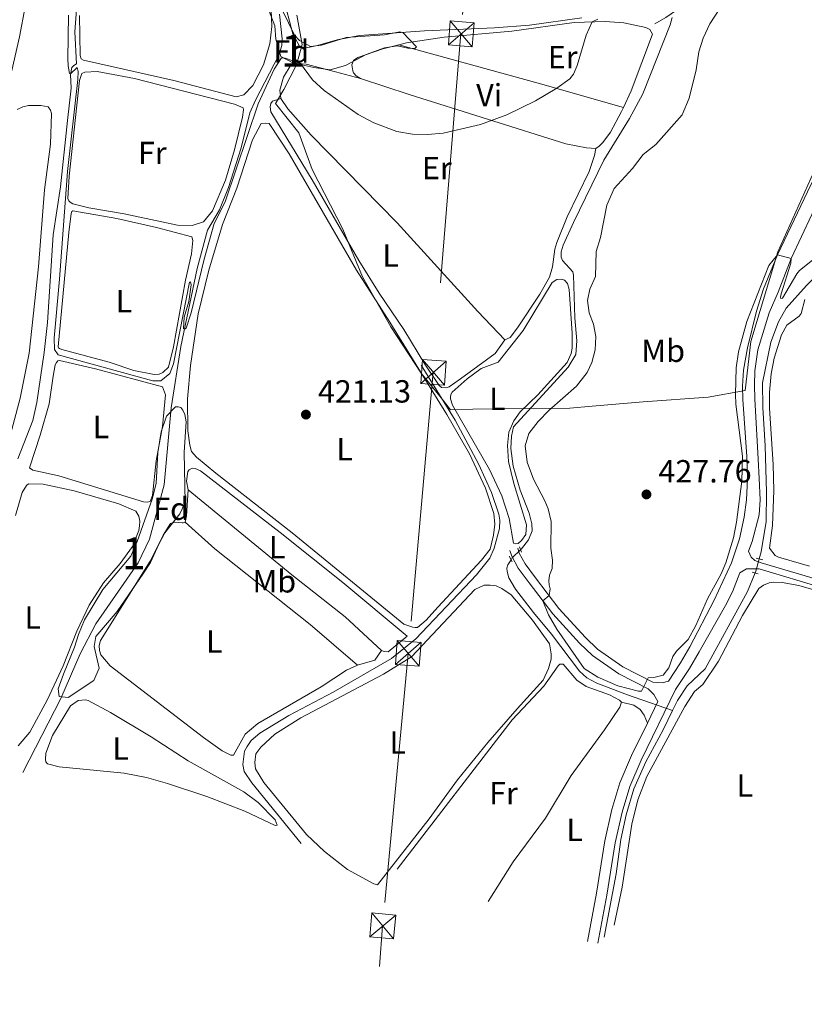
# Model space of a CAD drawing. Units: metres. Extents: x 601862 to 608839, y 4641264 to 4645993.
# Drawn here: x 607539 to 607785, y 4645256 to 4645564 of the extents above; entities that cross this region are included whole.
import ezdxf
from ezdxf.enums import TextEntityAlignment as Align

# ---------------------------------------------------------------- set-up
doc = ezdxf.new("R2010")
doc.units = ezdxf.units.M
doc.header["$MEASUREMENT"] = 0
for name, pattern in [('DGN Style 2', [86.9885, 52.1931, -34.7954]), ('DGN Style 3', [121.7839, 86.9885, -34.7954]), ('DGN Style 5', [60.89195, 26.09655, -34.7954]), ('DGN Style 7', [173.977, 78.28965000000001, -34.7954, 26.09655, -34.7954])]:
    doc.linetypes.add(name, pattern=pattern)
for name, color, linetype, lineweight in [('Nivel 1', 7, 'Continuous', 0), ('Nivel 13', 7, 'Continuous', 0), ('Nivel 21', 7, 'Continuous', 0), ('Nivel 22', 7, 'Continuous', 0), ('Nivel 32', 7, 'Continuous', 0), ('Nivel 35', 7, 'Continuous', 0), ('Nivel 36', 7, 'Continuous', 0), ('Nivel 37', 7, 'Continuous', 0), ('Nivel 41', 7, 'Continuous', 0), ('Nivel 48', 7, 'Continuous', 0), ('Nivel 5', 7, 'Continuous', 0), ('Nivel 57', 7, 'Continuous', 0), ('Nivel 61', 7, 'Continuous', 0), ('Nivel 7', 7, 'Continuous', 0)]:
    doc.layers.add(name, color=color, linetype=linetype, lineweight=lineweight)
doc.styles.add('Style-Arial', font='txt')
doc.styles.add('Style-Arial Narrow', font='txt')

# ---------------------------------------------------------------- blocks, each defined once
blk = doc.blocks.new('5TME_11')
at = {"layer": 'Nivel 32', "color": 7, "linetype": 'Continuous', "lineweight": 0}
for p, q in [((-37.47711896896362, 37.5785753428936), (37.46899330615997, -37.47890707850456)), ((37.25519350171089, 37.75174695253372), (-37.14739954471588, -37.84328973293304))]:
    blk.add_line(p, q, dxfattribs=at)
at = {"layer": 'Nivel 32', "color": 7, "linetype": 'Continuous', "lineweight": 0, "flags": 128}
blk.add_lwpolyline([(-37.47890707850456, -37.4689933359623), (37.46899330615997, -37.47890707850456), (37.47078141570091, 37.56866160035133), (-37.47711896896362, 37.5785753428936), (-37.14739954471588, -37.84328973293304)], dxfattribs=at)
blk = doc.blocks.new('5TME_12')
at = {"layer": 'Nivel 32', "color": 7, "linetype": 'Continuous', "lineweight": 0}
for p, q in [((-37.47060015797615, 37.56889247894287), (37.56242442131042, -37.46133810281754)), ((37.24622941017151, 37.74607288837433), (-37.13867503404617, -37.83789706230164))]:
    blk.add_line(p, q, dxfattribs=at)
at = {"layer": 'Nivel 32', "color": 7, "linetype": 'Continuous', "lineweight": 0, "flags": 128}
blk.add_lwpolyline([(-37.46920317411423, -37.46273508667946), (37.56242442131042, -37.46133810281754), (37.46133813261986, 37.56242442131042), (-37.47060015797615, 37.56889247894287), (-37.13867503404617, -37.83789706230164)], dxfattribs=at)
blk = doc.blocks.new('5TME_13')
at = {"layer": 'Nivel 32', "color": 7, "linetype": 'Continuous', "lineweight": 0}
for p, q in [((-37.43785592913628, 37.58569112420082), (37.53003644943237, -37.47844219207764)), ((37.25641018152237, 37.81411188840866), (-37.15669545531273, -37.80657762289047))]:
    blk.add_line(p, q, dxfattribs=at)
at = {"layer": 'Nivel 32', "color": 7, "linetype": 'Continuous', "lineweight": 0, "flags": 128}
blk.add_lwpolyline([(-37.48597639799118, -37.43032172322273), (37.53003644943237, -37.47844219207764), (37.57815688848495, 37.53757065534592), (-37.43785592913628, 37.58569112420082), (-37.15669545531273, -37.80657762289047)], dxfattribs=at)
blk = doc.blocks.new('5TME_14')
at = {"layer": 'Nivel 32', "color": 7, "linetype": 'Continuous', "lineweight": 0}
for p, q in [((-37.48871853947639, 37.43719083070755), (37.49812915921211, -37.53674468398094)), ((37.20985141396523, 37.76855891942978), (-37.20044076442719, -37.86811277270317))]:
    blk.add_line(p, q, dxfattribs=at)
at = {"layer": 'Nivel 32', "color": 7, "linetype": 'Continuous', "lineweight": 0, "flags": 128}
blk.add_lwpolyline([(-37.53674465417862, -37.49812915921211), (37.49812915921211, -37.53674468398094), (37.43719083070755, 37.48871853947639), (-37.48871853947639, 37.43719083070755), (-37.20044076442719, -37.86811277270317)], dxfattribs=at)
blk = doc.blocks.new('5PATER')
at = {"layer": 'Nivel 7', "linetype": 'Continuous', "lineweight": 0}
h = blk.add_hatch(color=51, dxfattribs=at)
edge = h.paths.add_edge_path()
edge.add_ellipse((-0.03620177507400513, -0.03427830338478088), major_axis=(-10.95721237942169, -11.10700355961717), ratio=0.9994222409660313, start_angle=0, end_angle=360)

msp = doc.modelspace()

# ---------------------------------------------------------------- linework, layer by layer
at = {"layer": 'Nivel 1', "color": 7, "linetype": 'Continuous', "lineweight": 0}
msp.add_polyline3d([(607787.6499999985, 4645516.460000001, 425.09), (607776.370000001, 4645491.420000002, 424.98), (607767.9600000009, 4645463.32, 424.52), (607766.1799999997, 4645448.02, 424.41), (607754.620000001, 4645445.949999999, 425.74), (607734.2100000009, 4645444.449999999, 426.7), (607718.3000000007, 4645443.109999999, 425.57), (607711.2800000012, 4645442.510000002, 425.23), (607698.5799999982, 4645442.41, 423.24), (607687.2899999991, 4645442.32, 422.67), (607680.9499999993, 4645442.170000002, 422.51), (607673.9600000009, 4645442.010000002, 422.01), (607670.9800000004, 4645445.73, 421.45), (607664.7899999991, 4645453.469999999, 421.43), (607655.2899999991, 4645467.969999999, 421.29), (607646.3999999985, 4645483.629999999, 420.98), (607640.1900000013, 4645498.469999999, 420.67), (607630.5899999999, 4645517.16, 420.44), (607626.5, 4645528.609999999, 420.27), (607619.1600000001, 4645537.830000002, 420.02), (607621.7199999988, 4645542.210000001, 420.08), (607625.7199999988, 4645549.93, 420.03), (607627.4699999988, 4645556.309999999, 418.78), (607625.8500000015, 4645565.420000002, 418.64)], dxfattribs=at)
at = {"layer": 'Nivel 13', "color": 4, "linetype": 'Continuous', "lineweight": 0}
for points in [[(607481.5199999996, 4645443.899999999, 422.77), (607482.4499999993, 4645443.91, 422.77), (607483.1000000015, 4645444.289999999, 422.77), (607483.75, 4645444.850000001, 422.77), (607492.2600000016, 4645458.260000002, 422.4), (607508.5199999996, 4645480.690000001, 421.84), (607513.6999999993, 4645488.68, 421.74), (607517.5799999982, 4645495.640000001, 421.65), (607521.2300000004, 4645504.140000001, 421.46), (607527.4499999993, 4645520.140000001, 421.14), (607536.6400000006, 4645548.140000001, 420.62), (607539.0700000003, 4645558.68, 420.53), (607540.8399999999, 4645568.100000001, 420.25), (607542.4899999984, 4645574.300000001, 419.83), (607541.5300000012, 4645581.100000001, 419.18)], [(607538.4800000004, 4645426.59, 421), (607543.2199999988, 4645438.629999999, 420.9), (607544.4100000001, 4645444.27, 420.9), (607546.7699999996, 4645459.850000001, 420.58), (607547.8399999999, 4645469.260000002, 420.48), (607549.5899999999, 4645496.710000001, 420.44), (607551.8500000015, 4645511.77, 420.3), (607554.0899999999, 4645532.469999999, 420.16), (607555.1600000001, 4645542.629999999, 420.11), (607555.0100000016, 4645546.870000001, 420.11), (607555.4100000001, 4645549.109999999, 419.78), (607556.0599999987, 4645549.670000002, 419.78), (607556.8999999985, 4645550.23, 419.64), (607556.3000000007, 4645560.289999999, 419.37), (607556.8299999982, 4645567.280000001, 419.18)], [(607540.0700000003, 4645328.43, 421.14), (607551.9400000013, 4645351.59, 420.76), (607558.0300000012, 4645365.600000001, 420.62), (607562.9699999988, 4645375.030000001, 420.53), (607576.1700000018, 4645394.050000001, 420.34), (607579.6799999997, 4645401.52, 420.3), (607584.3599999994, 4645418.460000001, 420.25), (607586.5300000012, 4645442.600000001, 420.2), (607589.5300000012, 4645461.809999999, 420.06), (607594.6799999997, 4645486.239999998, 419.78), (607597.8900000006, 4645498.190000001, 419.78), (607601.6400000006, 4645504.539999999, 419.6), (607604.4499999993, 4645511.489999998, 419.51), (607608.4499999993, 4645524, 419.37), (607611.1499999985, 4645534.91, 419.27), (607612.8599999994, 4645538.879999999, 419.32), (607620.1999999993, 4645552.98, 419.04), (607621.1700000018, 4645556.010000002, 418.9), (607621.2100000009, 4645558.109999999, 418.85), (607620.379999999, 4645565.789999999, 418.67)], [(607695.8399999999, 4645398.190000001, 423.34), (607696.129999999, 4645398.469999999, 423.34), (607698.3500000015, 4645401.23, 423.34), (607699.4600000009, 4645404.07, 423.34), (607699.3500000015, 4645406.309999999, 423.34), (607698.5500000007, 4645409.66, 423.34), (607695.7199999988, 4645416.870000001, 423.34), (607693.5899999999, 4645424.309999999, 423.25), (607692.8200000003, 4645429.899999999, 423.06), (607692.9899999984, 4645433.77, 423.06), (607693.6799999997, 4645436.620000001, 423.06), (607710.7899999991, 4645455.330000002, 423.06), (607713.1000000015, 4645459.25, 423.29), (607713.4499999993, 4645463.539999999, 423.06), (607712.8200000003, 4645470.710000001, 422.74), (607712.4299999997, 4645484.080000002, 422.41), (607712.2399999984, 4645485.109999999, 422.27), (607709.0100000016, 4645488.73, 421.57), (607708.5899999999, 4645489.699999999, 421.57), (607708.5300000012, 4645491.379999999, 421.48), (607709.1799999997, 4645493.52, 421.48), (607712.4100000001, 4645500.620000001, 421.48), (607721.9200000018, 4645520.09, 421.38), (607729.9200000018, 4645533.170000002, 421.15), (607734.129999999, 4645540.879999999, 421.06), (607742.6999999993, 4645562.440000001, 421.06), (607743.25, 4645564.73, 421.06)], [(607770.5300000012, 4645395.32, 423.63), (607771.129999999, 4645397.5, 423.56), (607772.7600000016, 4645407.059999999, 423.46), (607772.8200000003, 4645416.149999999, 423.46), (607772.379999999, 4645430.73, 423.46), (607771.629999999, 4645442.699999999, 423.46), (607771.6000000015, 4645450.390000001, 423.56), (607774.1499999985, 4645463.120000001, 423.51), (607776.5899999999, 4645469.510000002, 423.51), (607778.9899999984, 4645473.760000002, 423.46), (607785.3000000007, 4645480.870000001, 423.46), (607812.1600000001, 4645508.25, 423.46), (607826.25, 4645523.080000002, 423.56), (607838.9499999993, 4645538.18, 423.46), (607842.3500000015, 4645545.870000001, 423.42)], [(607627.1900000013, 4645306.199999999, 423.42), (607611.7300000004, 4645325.280000001, 423.23), (607609.3000000007, 4645328.77, 423.14), (607608.9100000001, 4645331, 423.09), (607609.4499999993, 4645335.149999999, 423), (607610.3299999982, 4645336.649999999, 422.95), (607611.5799999982, 4645338.469999999, 422.91), (607614.2300000004, 4645340.760000002, 422.86), (607623.3399999999, 4645346.300000001, 422.68), (607637.2300000004, 4645353.629999999, 422.63), (607655.4100000001, 4645364.190000001, 422.44), (607663.1099999994, 4645370.280000001, 422.44), (607682.0300000012, 4645390.359999999, 422.26), (607686.25, 4645395.5, 422.16), (607687.5399999991, 4645398.719999999, 422.16), (607689.2899999991, 4645404.830000002, 422.07), (607689.370000001, 4645407.390000001, 422.07), (607689.0300000012, 4645409.350000001, 422.07), (607686.7699999996, 4645416.050000001, 421.98), (607682.7699999996, 4645424.879999999, 421.84), (607675.3500000015, 4645438.73, 421.7), (607664.7899999991, 4645455.93, 421.42)], [(607743.4499999993, 4645347.850000001, 423.99), (607729.2699999996, 4645352.82, 423.85), (607719.7399999984, 4645356.460000001, 423.85), (607716.620000001, 4645358.07, 423.85), (607714.3200000003, 4645360.16, 423.85), (607705.5599999987, 4645371.809999999, 423.48), (607699.8500000015, 4645378.5, 423.34), (607694.2300000004, 4645385.830000002, 423.34), (607692.1600000001, 4645389.41, 423.34), (607691.6400000006, 4645391.41, 423.34), (607691.5899999999, 4645392.390000001, 423.34), (607691.8599999994, 4645393.420000002, 423.34), (607692.870000001, 4645395.059999999, 423.34)], [(607743.4499999993, 4645347.850000001, 423.99), (607745.0100000016, 4645351.030000001, 423.98), (607747.9699999988, 4645355.609999999, 423.98), (607753.5799999982, 4645360.949999999, 423.84), (607766.8500000015, 4645385.140000001, 423.79), (607769.2600000016, 4645390.920000002, 423.75)], [(607721.9899999984, 4645276.899999999, 424.16), (607725.7699999996, 4645296.710000001, 424.07), (607727.2600000016, 4645307.530000001, 424.07), (607728.8999999985, 4645315.23, 424.12), (607731.3399999999, 4645323.390000001, 424.12), (607735.0700000003, 4645331.789999999, 424.12), (607740.4800000004, 4645341.789999999, 424.02), (607743.4499999993, 4645347.850000001, 423.99)]]:
    msp.add_polyline3d(points, dxfattribs=at)
at = {"layer": 'Nivel 21', "color": 1, "linetype": 'DGN Style 2', "lineweight": 0, "flags": 128}
for points, elevation in [([(607696.1400000006, 4645397.420000002), (607695.4800000004, 4645399.140000001)], 423.71), ([(607692.2699999996, 4645396.140000001), (607693.2100000009, 4645394.43)], 423.71), ([(607768.3599999994, 4645391.16), (607770.2699999996, 4645390.649999999)], 423.7)]:
    msp.add_lwpolyline(points, dxfattribs=dict(at, elevation=elevation))
at = {"layer": 'Nivel 21', "color": 1, "linetype": 'DGN Style 2', "lineweight": 0, "extrusion": (-0.02252614722992775, 0.005363368388078036, 0.999731867537746), "elevation": 11647.88647943087, "flags": 128}
msp.add_lwpolyline([(-4659841.566216264, -484587.1374637708), (-4659841.566216264, -484584.9781814851)], dxfattribs=at)
at = {"layer": 'Nivel 21', "color": 7, "linetype": 'Continuous', "lineweight": 0}
for points in [[(607737.8599999994, 4645562.739999998, 420.57), (607741.2699999996, 4645564.75, 421.08), (607751.3200000003, 4645571.719999999, 422.58), (607757.0300000012, 4645574.850000001, 422.95), (607762.870000001, 4645577.170000002, 423.97), (607767.7199999988, 4645578.530000001, 424.39), (607772.2100000009, 4645579.170000002, 424.39), (607776.9600000009, 4645579.190000001, 424.86), (607781.370000001, 4645578.760000002, 425.14), (607788.120000001, 4645577.649999999, 425), (607792.8099999987, 4645576.440000001, 424.81), (607808.5500000007, 4645571.25, 424.72), (607813.7100000009, 4645569.940000001, 424.72), (607821.0199999996, 4645570.050000001, 424.72)], [(607767.1600000001, 4645397.739999998, 424.59), (607768.3399999999, 4645400.75, 424.58), (607770.5, 4645409.100000001, 424.58), (607770.8000000007, 4645413.760000002, 424.63), (607770.4899999984, 4645420.52, 424.63), (607770.2300000004, 4645426.57, 424.58), (607769.1700000018, 4645445.440000001, 424.4), (607769.1099999994, 4645449.670000002, 424.41), (607769.1799999997, 4645454.149999999, 424.44), (607770.0700000003, 4645460.710000001, 424.49), (607773.7100000009, 4645472.34, 424.66), (607776.4400000013, 4645478.73, 424.81), (607780.5899999999, 4645489.27, 424.97), (607790.2800000012, 4645509.960000001, 425.08)], [(607872.4299999997, 4645409.170000002, 421.25), (607868.8900000006, 4645407.530000001, 421.24), (607843.3999999985, 4645396.07, 421.8), (607820.3900000006, 4645384.629999999, 422.12), (607813.6999999993, 4645382.760000002, 422.91), (607810.3599999994, 4645382.640000001, 423.1), (607803.4899999984, 4645383.18, 423.34), (607798.3999999985, 4645384.129999999, 423.43), (607790.6999999993, 4645386.170000002, 423.52), (607770.4800000004, 4645392.170000002, 423.99), (607766.5500000007, 4645392.170000002, 424.38), (607764.5100000016, 4645390.989999998, 424.61), (607762.1400000006, 4645384.98, 424.63), (607759.9699999988, 4645380.68, 424.74), (607751.7199999988, 4645366.199999999, 424.83), (607748.75, 4645361.030000001, 424.86), (607744.3200000003, 4645354.399999999, 424.77), (607733.620000001, 4645332.379999999, 424.66), (607730.0100000016, 4645324.140000001, 424.71), (607727.629999999, 4645316.050000001, 424.77), (607725.4899999984, 4645306.489999998, 424.73), (607722.8399999999, 4645290.120000001, 424.63), (607720.0300000012, 4645275.010000002, 424.72)], [(607694.9600000009, 4645398.670000002, 423.71), (607695.4499999993, 4645397.129999999, 423.85), (607697.2699999996, 4645393.780000001, 424.18), (607700.5300000012, 4645389.379999999, 424.78), (607707.8599999994, 4645379.789999999, 425.16), (607716.1499999985, 4645370.739999998, 425.58), (607719.9699999988, 4645367.09, 425.62), (607727.879999999, 4645361.57, 425.77), (607737.2899999991, 4645356.75, 424.83), (607740.129999999, 4645356.57, 424.83), (607742.1099999994, 4645357.039999999, 424.78)]]:
    msp.add_polyline3d(points, dxfattribs=at)
at = {"layer": 'Nivel 21', "color": 7, "linetype": 'DGN Style 3', "lineweight": 0}
for points in [[(607821.0199999996, 4645570.050000001, 424.72), (607804.3599999994, 4645544.879999999, 425.19), (607801.7899999991, 4645540.59, 425.17), (607786.6700000018, 4645512.370000001, 425.08), (607776.2300000004, 4645490.48, 424.97), (607771.879999999, 4645479.850000001, 424.81), (607769.6600000001, 4645472.809999999, 424.66), (607766.8299999982, 4645461.390000001, 424.49), (607765.6099999994, 4645454.41, 424.44), (607765.3299999982, 4645449.41, 424.41), (607765.4699999988, 4645445.23, 424.4), (607766.6700000018, 4645427.399999999, 424.58), (607766.8399999999, 4645420.41, 424.63), (607766.5799999982, 4645413.84, 424.63), (607765.8200000003, 4645408.379999999, 424.58), (607764.3500000015, 4645401.57, 424.58), (607761.870000001, 4645394.109999999, 424.63), (607756.4600000009, 4645382.420000002, 424.74), (607748.8200000003, 4645367.789999999, 424.83), (607745.9299999997, 4645362.780000001, 424.86), (607742.1099999994, 4645357.039999999, 424.78)], [(607767.1600000001, 4645397.739999998, 424.59), (607768.0500000007, 4645395.84, 424.4), (607769.129999999, 4645394.859999999, 424.17), (607771.1400000006, 4645394.080000002, 423.99), (607791.2399999984, 4645388.109999999, 423.52), (607798.8500000015, 4645386.100000001, 423.43), (607803.7600000016, 4645385.18, 423.34), (607810.4100000001, 4645384.66, 423.1), (607813.3900000006, 4645384.760000002, 422.91), (607819.6700000018, 4645386.510000002, 422.12), (607842.5399999991, 4645397.890000001, 421.8), (607863, 4645407.09, 421.35)], [(607692.5399999991, 4645397.890000001, 423.71), (607693.1099999994, 4645396.129999999, 423.85), (607695.129999999, 4645392.41, 424.18), (607698.5, 4645387.859999999, 424.78), (607705.9100000001, 4645378.149999999, 425.16), (607714.3299999982, 4645368.960000001, 425.58), (607718.3500000015, 4645365.109999999, 425.62), (607726.5700000003, 4645359.379999999, 425.77), (607735.7800000012, 4645354.66, 424.83), (607737.6000000015, 4645352.850000001, 424.78), (607738.8399999999, 4645350.690000001, 424.74), (607735.5500000007, 4645343.920000002, 424.71)], [(607735.5500000007, 4645343.920000002, 424.71), (607730.620000001, 4645333.77, 424.66), (607726.8999999985, 4645325.27, 424.71), (607724.4299999997, 4645316.879999999, 424.77), (607722.25, 4645307.120000001, 424.73), (607719.5799999982, 4645290.690000001, 424.63), (607716.7800000012, 4645275.620000001, 424.72)]]:
    msp.add_polyline3d(points, dxfattribs=at)
at = {"layer": 'Nivel 22', "color": 4, "linetype": 'DGN Style 5', "lineweight": 0, "elevation": 423.34, "flags": 128}
msp.add_lwpolyline([(607692.870000001, 4645395.059999999), (607693.1999999993, 4645395.609999999), (607695.8399999999, 4645398.190000001)], dxfattribs=at)
at = {"layer": 'Nivel 22', "color": 4, "linetype": 'DGN Style 5', "lineweight": 0, "extrusion": (-0.05965228680399087, 0.0444150178921019, 0.9972306207014999), "elevation": 170492.8710949605, "flags": 128}
msp.add_lwpolyline([(-4088973.905974124, -2280408.961075181), (-4088974.454445068, -2280409.095535666), (-4088978.193611518, -2280410.574600993)], dxfattribs=at)
at = {"layer": 'Nivel 32', "color": 6, "linetype": 'DGN Style 7', "lineweight": 0}
msp.add_polyline3d([(607693.5500000007, 4645744.170000002, 415.89), (607684.6900000013, 4645643.649999999, 417.2), (607677.1799999997, 4645559.780000001, 419.06), (607668.5100000016, 4645453.780000001, 421.23), (607660.6900000013, 4645365.719999999, 423.57), (607652.6499999985, 4645280.52, 424.54), (607651.7199999988, 4645267.75, 424.54)], dxfattribs=at)
at = {"layer": 'Nivel 35', "color": 92, "linetype": 'DGN Style 3', "lineweight": 0}
for points in [[(607617.7899999991, 4645574.239999998, 420.66), (607625.1099999994, 4645559.25, 421.72), (607626.6499999985, 4645557.530000001, 421.91), (607630.1499999985, 4645555.690000001, 422.05), (607633.5100000016, 4645556.030000001, 422.09), (607641.3200000003, 4645558.440000001, 422.19), (607653.2899999991, 4645559.330000002, 421.86), (607658.0899999999, 4645560.280000001, 421.86), (607659.0199999996, 4645560.050000001, 421.86), (607663.2600000016, 4645555.57, 422.25), (607662.7199999988, 4645554.989999998, 422.33)], [(607662.7199999988, 4645554.989999998, 422.33), (607660.5799999982, 4645555.120000001, 422.37), (607657.3099999987, 4645555.899999999, 422.37), (607653.2199999988, 4645555.280000001, 422.75), (607647.5, 4645553.109999999, 422.84), (607641.0799999982, 4645549.719999999, 422.84), (607636.25, 4645548.390000001, 422.84), (607631.1999999993, 4645549.09, 422.84), (607624.629999999, 4645550.580000002, 422.84), (607620.8000000007, 4645552.52, 422.65), (607619.2399999984, 4645557.969999999, 422.05), (607618.9899999984, 4645562.109999999, 421.44), (607615.879999999, 4645569.93, 421.02)], [(607587.8399999999, 4645442.93, 425.28), (607588.6799999997, 4645442.890000001, 425.28), (607589.5599999987, 4645442.66, 425.28), (607590.1700000018, 4645441.82, 425.28), (607590.7800000012, 4645440.52, 425.28), (607591.1700000018, 4645438.190000001, 425.28), (607590.5500000007, 4645428.73, 425.33), (607590.8599999994, 4645412.940000001, 425.56), (607589.1900000013, 4645409.440000001, 425.56), (607584.5599999987, 4645403.460000001, 425.66), (607582.620000001, 4645399.949999999, 425.84), (607580.0399999991, 4645394.210000001, 425.84), (607577.8599999994, 4645390.800000001, 425.84), (607569.6499999985, 4645378.870000001, 425.84), (607562.9499999993, 4645370.98, 425.84), (607562.4499999993, 4645367.949999999, 425.84), (607563.9699999988, 4645361.149999999, 425.8), (607562.3099999987, 4645357.23, 425.8), (607554.2199999988, 4645351.93, 425.8), (607551.4299999997, 4645352.25, 425.8), (607551.1799999997, 4645354.620000001, 425.8), (607552.75, 4645359.239999998, 425.61), (607556.2399999984, 4645367.73, 425.25), (607557.4499999993, 4645371.649999999, 425.24), (607559.3399999999, 4645376.280000001, 425.36), (607565.120000001, 4645385.710000001, 425.28), (607573.8299999982, 4645396.190000001, 425.28), (607575.870000001, 4645400.75, 425.32), (607580.5500000007, 4645414.010000002, 425.33), (607581.8000000007, 4645418.859999999, 425.33), (607582.3099999987, 4645428.600000001, 425.33), (607583.3999999985, 4645435.09, 425.33), (607585.0300000012, 4645439.969999999, 425.3), (607587.8399999999, 4645442.93, 425.28)]]:
    msp.add_polyline3d(points, dxfattribs=at)
at = {"layer": 'Nivel 36', "color": 92, "linetype": 'Continuous', "lineweight": 0, "extrusion": (0.2057464232514382, 0.7740894842064512, 0.5987101801040552), "elevation": 3721350.690482745, "flags": 128}
msp.add_lwpolyline([(605976.7532206662, -2781130.221504286), (606004.550767947, -2781131.033024637), (606049.7889716625, -2781131.619816275)], dxfattribs=at)
at = {"layer": 'Nivel 36', "color": 92, "linetype": 'Continuous', "lineweight": 0, "extrusion": (-0.4673295563238045, 0.05754171431810462, 0.8822086130272871), "elevation": -16268.12971572159, "flags": 128}
msp.add_lwpolyline([(-4684839.622545678, 31376.72206672095), (-4684841.608034398, 31376.91320684738), (-4684849.714684859, 31376.31854868121)], dxfattribs=at)
at = {"layer": 'Nivel 36', "color": 92, "linetype": 'Continuous', "lineweight": 0, "extrusion": (-0.02753520263791557, 0.0945316829416337, 0.9951409817387241), "elevation": 422822.9881925309, "flags": 128}
msp.add_lwpolyline([(-1882520.66929958, -4269193.115264148), (-1882517.815327547, -4269190.779296758), (-1882512.201327194, -4269190.779296758)], dxfattribs=at)
at = {"layer": 'Nivel 36', "color": 92, "linetype": 'Continuous', "lineweight": 0}
for points in [[(607715.0100000016, 4645564.649999999, 418.85), (607698.620000001, 4645562.34, 418.75), (607687.6799999997, 4645561.539999999, 418.61), (607665.7399999984, 4645560.609999999, 418.57), (607645.4800000004, 4645559.120000001, 418.52), (607638.5, 4645557.739999998, 418.61), (607632.3500000015, 4645555.940000001, 418.75), (607629.2300000004, 4645555.370000001, 418.8), (607627.6000000015, 4645555.449999999, 418.8), (607626.6700000018, 4645555.77, 418.8), (607624.5599999987, 4645559.580000002, 418.71), (607621.5700000003, 4645571.219999999, 418.61)], [(607617.7699999996, 4645567.039999999, 419.13), (607617.9800000004, 4645561.870000001, 419.04), (607617.3500000015, 4645556.460000001, 418.9), (607615.370000001, 4645549.890000001, 418.85), (607612.0899999999, 4645543.489999998, 418.99), (607609.2600000016, 4645540.489999998, 418.99), (607606.8399999999, 4645539.93, 418.99), (607587.3500000015, 4645545.050000001, 418.99), (607559.0399999991, 4645551.41, 418.95), (607558.379999999, 4645551.82, 418.95), (607558.0100000016, 4645552.890000001, 418.95), (607557.8599999994, 4645565.330000002, 418.99)], [(607657.7199999988, 4645556.190000001, 419.39), (607660.1499999985, 4645556.800000001, 419.44), (607671.9800000004, 4645558.57, 419.39), (607693.1700000018, 4645560.440000001, 419.44), (607712.6799999997, 4645563.129999999, 419.81), (607722.370000001, 4645563.5, 420.14), (607728.1900000013, 4645563.059999999, 420.56), (607735.0500000007, 4645561.600000001, 420.74), (607736.2600000016, 4645561, 420.74), (607737.1099999994, 4645559.510000002, 420.79), (607730.4800000004, 4645541.830000002, 420.51), (607728.0899999999, 4645536.620000001, 420.51)], [(607645.7600000016, 4645545.600000001, 419.3), (607644.3999999985, 4645546.530000001, 419.3), (607643.5599999987, 4645547.41, 419.3), (607643.3299999982, 4645548.010000002, 419.3), (607643.0799999982, 4645549.920000002, 419.3), (607643.5899999999, 4645551.23, 419.3), (607644.8900000006, 4645552.170000002, 419.3), (607652.75, 4645554.949999999, 419.3), (607657.7199999988, 4645556.190000001, 419.39)], [(607620.8099999987, 4645539.379999999, 420.09), (607620.5199999996, 4645541.949999999, 420.09), (607621.620000001, 4645546.050000001, 420.09), (607624.0799999982, 4645550.07, 420.04), (607625.6600000001, 4645550.350000001, 420.04), (607628.7300000004, 4645550.09, 419.95), (607637.9200000018, 4645547.75, 419.81), (607645.7600000016, 4645545.600000001, 419.3)], [(607571.7800000012, 4645503.330000002, 419.51), (607560.7800000012, 4645505.149999999, 419.41), (607555.7399999984, 4645506.43, 419.41), (607554.8999999985, 4645506.940000001, 419.41), (607554.4800000004, 4645507.359999999, 419.41), (607554.1900000013, 4645508.100000001, 419.41), (607554.5399999991, 4645515.050000001, 419.46), (607557.8500000015, 4645544.969999999, 419.46), (607558.5399999991, 4645547.16, 419.46), (607559.4299999997, 4645547.59, 419.46), (607563.3399999999, 4645547.84, 419.46), (607575, 4645545.609999999, 419.51), (607606.2899999991, 4645537.640000001, 419.74), (607609, 4645536.440000001, 419.74), (607609.1900000013, 4645535.789999999, 419.74), (607608.8299999982, 4645533.550000001, 419.74), (607606.3500000015, 4645523.289999999, 419.69), (607603.4600000009, 4645513.870000001, 419.55), (607599.3999999985, 4645504.25, 419.55), (607596.6700000018, 4645500.789999999, 419.46), (607593.0399999991, 4645499.649999999, 419.46), (607588.5199999996, 4645499.77, 419.46), (607571.7800000012, 4645503.330000002, 419.51)], [(607719.370000001, 4645523.75, 420.46), (607716.5300000012, 4645523.920000002, 420.46), (607710, 4645525.199999999, 420.42), (607660.9699999988, 4645540.59, 419.53), (607645.7600000016, 4645545.600000001, 419.3)], [(607690.8900000006, 4645463.890000001, 421.12), (607687.9299999997, 4645459.640000001, 421.12), (607677.1000000015, 4645451.670000002, 421.26), (607673.4800000004, 4645449.140000001, 421.44), (607672.5500000007, 4645448.809999999, 421.44), (607671.1499999985, 4645448.940000001, 421.44), (607670.4100000001, 4645449.539999999, 421.44), (607665.8500000015, 4645456.280000001, 421.12), (607659.2899999991, 4645467.059999999, 420.84), (607651.5500000007, 4645478.440000001, 421.02), (607645.2600000016, 4645488.66, 420.79), (607630.6600000001, 4645513.899999999, 420.46), (607617.6600000001, 4645535.18, 420), (607617.5199999996, 4645536.760000002, 420), (607617.6999999993, 4645537.830000002, 420), (607618.25, 4645538.530000001, 420), (607620.8099999987, 4645539.379999999, 420.09)], [(607690.8900000006, 4645463.890000001, 421.12), (607682.5100000016, 4645472.710000001, 420.93), (607657.2300000004, 4645500.5, 420.79), (607630.3200000003, 4645527.920000002, 420.37), (607623.0199999996, 4645536.129999999, 420.09), (607620.8099999987, 4645539.379999999, 420.09)], [(607538.2699999996, 4645535.920000002, 423.7), (607540.0899999999, 4645536.809999999, 423.7), (607541.8599999994, 4645537.149999999, 423.7), (607545.6799999997, 4645537.210000001, 423.7), (607547.9600000009, 4645536.800000001, 423.7), (607548.7600000016, 4645535.73, 423.7), (607549.0399999991, 4645534.710000001, 423.7), (607548.7100000009, 4645525.109999999, 423.7), (607546.8200000003, 4645510.800000001, 423.65), (607545.0100000016, 4645486.699999999, 423.56), (607542.0100000016, 4645459.670000002, 423.7), (607539.2300000004, 4645445.580000002, 423.47), (607530.3299999982, 4645412.699999999, 423.93)], [(607728.0899999999, 4645536.620000001, 420.51), (607727.4800000004, 4645535.289999999, 420.51), (607723.9600000009, 4645528.890000001, 420.51), (607721.6000000015, 4645525.57, 420.46), (607720.4899999984, 4645524.5, 420.46), (607719.370000001, 4645523.75, 420.46)], [(607670.0100000016, 4645380.239999998, 422.21), (607666.3000000007, 4645376.170000002, 422.16), (607663.6099999994, 4645373.870000001, 422.16), (607662.8200000003, 4645373.82, 422.16), (607662.120000001, 4645373.91, 422.16), (607659.370000001, 4645374.879999999, 422.16), (607624.3900000006, 4645403.420000002, 421.74), (607600.4600000009, 4645422.140000001, 421.32), (607594.4699999988, 4645427.190000001, 421.18), (607592.879999999, 4645428.949999999, 421.18), (607592.3099999987, 4645430.859999999, 421.18), (607591.7300000004, 4645435.379999999, 421.18), (607591.6000000015, 4645445.399999999, 421.09), (607592.5300000012, 4645455.789999999, 421), (607594.9699999988, 4645472.010000002, 420.81), (607598.3200000003, 4645485.629999999, 420.62), (607602.5399999991, 4645500, 420.53), (607607.0100000016, 4645511.34, 420.48), (607611.9699999988, 4645526.460000001, 420.62), (607614.6999999993, 4645531.550000001, 420.62), (607615.9100000001, 4645531.699999999, 420.62), (607617.120000001, 4645531.52, 420.62), (607623.4499999993, 4645522.09, 420.9), (607644.5300000012, 4645485.699999999, 420.95), (607654.9499999993, 4645469.440000001, 421.28), (607672.8200000003, 4645440.449999999, 421.56), (607679.8200000003, 4645428.18, 421.79), (607684.8999999985, 4645417.48, 421.79), (607687.4499999993, 4645409.530000001, 421.84), (607687.8299999982, 4645406.170000002, 421.84), (607687.4299999997, 4645402.77, 421.84), (607686.2899999991, 4645398.390000001, 421.88), (607683.6000000015, 4645394.879999999, 421.93), (607670.0100000016, 4645380.239999998, 422.21)], [(607719.370000001, 4645523.75, 420.46), (607719.0100000016, 4645521.600000001, 420.51), (607717.3099999987, 4645516.559999999, 420.51), (607710.4699999988, 4645502.32, 420.65), (607707.1999999993, 4645494.289999999, 420.84), (607706.6099999994, 4645492.289999999, 420.84), (607705.879999999, 4645486.690000001, 420.84), (607704.870000001, 4645483.43, 420.84), (607701.9100000001, 4645478.199999999, 420.84), (607694.9299999997, 4645467.640000001, 421.02), (607692.5599999987, 4645464.550000001, 421.12), (607690.8900000006, 4645463.890000001, 421.12)], [(607567.0899999999, 4645456.91, 419.97), (607552.3000000007, 4645460.850000001, 419.74), (607551.5599999987, 4645461.129999999, 419.74), (607551.2300000004, 4645461.359999999, 419.74), (607551.0899999999, 4645461.640000001, 419.74), (607554.4299999997, 4645497.48, 419.88), (607555.1499999985, 4645503.350000001, 419.88), (607555.379999999, 4645504.010000002, 419.88), (607555.6999999993, 4645504.199999999, 419.88), (607569.4600000009, 4645501.830000002, 419.55), (607581.8599999994, 4645499.050000001, 419.55), (607592.9200000018, 4645496.109999999, 419.51), (607593.2899999991, 4645495, 419.51), (607592.8900000006, 4645490.760000002, 419.51), (607590.9699999988, 4645482.5, 419.51), (607587.2399999984, 4645461.710000001, 419.6), (607585.6900000013, 4645455.309999999, 419.78), (607583.9200000018, 4645453.629999999, 419.78), (607582.7100000009, 4645453.109999999, 419.78), (607581.129999999, 4645452.969999999, 419.78), (607574.8399999999, 4645454.239999998, 419.78), (607567.0899999999, 4645456.91, 419.97)], [(607686.1700000018, 4645423.34, 422.75), (607674.5799999982, 4645443.41, 422.33), (607673.9200000018, 4645445.41, 422.33), (607673.9100000001, 4645446.07, 422.33), (607674.0500000007, 4645446.809999999, 422.33), (607674.4200000018, 4645447.510000002, 422.33), (607679.1099999994, 4645451.68, 422.33), (607683.5700000003, 4645454.870000001, 422.33), (607688.8200000003, 4645456.850000001, 422.37), (607696.6999999993, 4645466.760000002, 422.89), (607705.7199999988, 4645481.800000001, 423.03), (607707.25, 4645482.789999999, 422.93), (607708.6000000015, 4645482.890000001, 422.89), (607709.5799999982, 4645482.52, 422.89), (607710.5700000003, 4645481.5, 422.89), (607711.0399999991, 4645479.629999999, 422.89), (607712.0300000012, 4645465.989999998, 423.12), (607712.0500000007, 4645461.280000001, 423.12), (607711.7300000004, 4645459.559999999, 423.12), (607710.4899999984, 4645456.760000002, 423.12), (607701.2100000009, 4645446.699999999, 422.89), (607695.7399999984, 4645441.32, 422.75), (607693.6999999993, 4645438.469999999, 422.89), (607692.129999999, 4645435.010000002, 422.89), (607691.7300000004, 4645430.77, 422.93), (607692.0799999982, 4645425.789999999, 423.21), (607693.7899999991, 4645418.940000001, 423.4), (607697.7600000016, 4645406.010000002, 423.3), (607697.4899999984, 4645402.93, 423.3), (607696.1499999985, 4645401.02, 423.35), (607695.0799999982, 4645400.170000002, 423.35), (607694.1900000013, 4645400.030000001, 423.49), (607693.6799999997, 4645400.210000001, 423.49), (607692.25, 4645407.940000001, 423.4), (607689.9400000013, 4645415.059999999, 423.35), (607686.1700000018, 4645423.34, 422.75)], [(607786.3200000003, 4645393.080000002, 423.38), (607776.5700000003, 4645395.879999999, 423.24), (607775.5899999999, 4645396.390000001, 423.24), (607773.7600000016, 4645398.620000001, 423.24), (607774.75, 4645405.75, 423.24), (607775.129999999, 4645416.699999999, 423.24), (607774.9499999993, 4645424.809999999, 423.29), (607773.7600000016, 4645442.510000002, 423.29), (607773.7800000012, 4645447.449999999, 423.24), (607774.2699999996, 4645453.18, 423.29), (607775.2300000004, 4645458.120000001, 423.29), (607777.5199999996, 4645465.449999999, 423.19), (607779.1400000006, 4645468.440000001, 423.19), (607783.0899999999, 4645471.289999999, 423.15), (607783.6400000006, 4645472.140000001, 423.15), (607784.8299999982, 4645476.52, 423.15)], [(607549.5500000007, 4645452.5, 420.53), (607550.1799999997, 4645456, 420.53), (607550.6000000015, 4645456.789999999, 420.53), (607551.0599999987, 4645457.260000002, 420.53), (607551.5700000003, 4645457.350000001, 420.53), (607562.7699999996, 4645454.84, 420.2), (607583.7600000016, 4645449.199999999, 420.2), (607584.6999999993, 4645446.649999999, 420.2), (607583.7600000016, 4645436.719999999, 420.58), (607581.8500000015, 4645425.949999999, 420.72), (607580.6400000006, 4645415.129999999, 420.95), (607579.9100000001, 4645413.27, 420.95), (607578.9699999988, 4645413.07, 420.95), (607577.8599999994, 4645413.120000001, 420.95), (607551.3599999994, 4645421.34, 420.53), (607543.1999999993, 4645423.030000001, 420.58), (607542.120000001, 4645423.77, 420.58), (607545.5300000012, 4645434.080000002, 420.62), (607548.3299999982, 4645443.870000001, 420.48), (607549.5500000007, 4645452.5, 420.53)], [(607591.8099999987, 4645416.879999999, 421.93), (607591.3399999999, 4645419.59, 421.93), (607591.7399999984, 4645422.710000001, 421.93), (607592.1099999994, 4645423.170000002, 421.93), (607593.0899999999, 4645423.690000001, 421.93), (607593.9699999988, 4645423.649999999, 421.93), (607595.6999999993, 4645422.91, 421.93), (607620.5700000003, 4645403.59, 421.88), (607640.2100000009, 4645387.890000001, 422.07), (607660.3599999994, 4645371.16, 422.63), (607654.370000001, 4645366.190000001, 422.58), (607653.2100000009, 4645366.330000002, 422.54), (607652.3200000003, 4645366.690000001, 422.54)], [(607537.8099999987, 4645408.890000001, 420.95), (607539.8299999982, 4645416.07, 420.95), (607541.1700000018, 4645418.27, 420.95), (607541.8200000003, 4645418.830000002, 420.95), (607546.3900000006, 4645418.710000001, 421), (607556.1799999997, 4645416.609999999, 420.95), (607570.129999999, 4645412.52, 420.95), (607575.4499999993, 4645410.260000002, 421.09), (607576.3900000006, 4645408.640000001, 421.09), (607576.6700000018, 4645407.100000001, 421.09), (607576.5899999999, 4645405.66, 421.09), (607576.3599999994, 4645404.210000001, 421.09), (607574.379999999, 4645399.170000002, 421.09), (607570.4899999984, 4645393.84, 421.04), (607565.3399999999, 4645387.809999999, 421.04), (607560.8099999987, 4645380.800000001, 421.23), (607556.9699999988, 4645372.719999999, 421.23), (607552.6900000013, 4645361.890000001, 421.32), (607547.75, 4645351.300000001, 421.51), (607542.3000000007, 4645341.07, 421.51), (607538.6400000006, 4645336.77, 421.51)], [(607652.3200000003, 4645366.690000001, 422.54), (607640.9499999993, 4645377.170000002, 422.16), (607624.3099999987, 4645390.330000002, 421.84), (607591.8099999987, 4645416.879999999, 421.93)], [(607644.8399999999, 4645362.09, 422.77), (607641.3500000015, 4645360.5, 422.81), (607633.4100000001, 4645355.289999999, 422.54), (607613.6600000001, 4645343.830000002, 422.81), (607609.6600000001, 4645340.460000001, 422.86), (607606.0100000016, 4645333.920000002, 422.91), (607605.129999999, 4645333.920000002, 422.91), (607602.4200000018, 4645335.300000001, 422.86), (607596.5799999982, 4645339.469999999, 422.81), (607567.4499999993, 4645361.890000001, 422.63), (607564.5, 4645365.280000001, 422.54), (607564.0300000012, 4645366.629999999, 422.54), (607563.9800000004, 4645368.210000001, 422.54), (607564.3399999999, 4645369.75, 422.54), (607579.9400000013, 4645394.649999999, 422.21), (607584, 4645402.780000001, 422.16), (607586.3099999987, 4645406.379999999, 422.12), (607587.620000001, 4645406.850000001, 422.12), (607589.9499999993, 4645406.580000002, 422.12), (607590.2699999996, 4645406.580000002, 422.12), (607590.9299999997, 4645406.82, 422.12)], [(607590.9299999997, 4645406.82, 422.12), (607600.1400000006, 4645398.469999999, 422.21), (607629.9699999988, 4645374.75, 422.72), (607644.8399999999, 4645362.09, 422.77)], [(607628.8599999994, 4645309.100000001, 424.21), (607615.4600000009, 4645325.390000001, 424.16), (607612.9299999997, 4645329.620000001, 424.12), (607612.6799999997, 4645331.57, 424.12), (607613.0500000007, 4645334.330000002, 424.12), (607614.5700000003, 4645336.379999999, 424.12), (607618.9299999997, 4645340.5, 424.12), (607627.0700000003, 4645345.620000001, 424.02), (607653, 4645359.239999998, 424.07), (607661.6900000013, 4645364.690000001, 423.88), (607681.5899999999, 4645385.739999998, 423.79), (607684.4200000018, 4645387.059999999, 423.79), (607686.2899999991, 4645387.109999999, 423.79), (607688.1999999993, 4645386.84, 423.79), (607690.0199999996, 4645386.100000001, 423.79), (607692.870000001, 4645384.02, 423.88), (607699.5700000003, 4645376.129999999, 423.88), (607704.8599999994, 4645368.699999999, 424.12), (607705.4400000013, 4645365.580000002, 424.21), (607705.3999999985, 4645363.899999999, 424.21), (607704.620000001, 4645361.010000002, 424.16), (607702.9100000001, 4645357.32, 424.16), (607694.75, 4645348.43, 424.02), (607685.6600000001, 4645337.859999999, 423.98), (607676.1600000001, 4645326.219999999, 424.35), (607667.2300000004, 4645314.02, 424.44), (607651.1000000015, 4645293.309999999, 424.54), (607649.9400000013, 4645293.629999999, 424.54), (607641.7199999988, 4645298.109999999, 424.4), (607634.4699999988, 4645303.719999999, 424.3), (607628.8599999994, 4645309.100000001, 424.21)], [(607725.1099999994, 4645280.739999998, 423.59), (607727.620000001, 4645292.59, 423.59), (607730.6600000001, 4645312.260000002, 423.59), (607732.5300000012, 4645319.870000001, 423.54), (607735.3399999999, 4645327.190000001, 423.54), (607747.2699999996, 4645349.100000001, 423.4), (607750.2800000012, 4645353.77, 423.4), (607752.9200000018, 4645356.02, 423.4), (607757.7800000012, 4645363.350000001, 423.4), (607765.3599999994, 4645377.550000001, 423.5), (607770.4499999993, 4645386.050000001, 423.4), (607771.9299999997, 4645387.080000002, 423.4), (607773.6999999993, 4645387.789999999, 423.4), (607775.1000000015, 4645387.98, 423.4), (607777.7100000009, 4645387.899999999, 423.4), (607782.9299999997, 4645386.949999999, 423.22), (607795.5700000003, 4645383.32, 423.12), (607803.6000000015, 4645380.699999999, 423.22), (607807.5199999996, 4645378.34, 423.26), (607809.6700000018, 4645376.350000001, 423.4), (607812.3000000007, 4645372.170000002, 423.5), (607816.1499999985, 4645364.09, 423.46)], [(607657.2300000004, 4645298.18, 424.54), (607693.2699999996, 4645344.98, 424.35), (607703.1099999994, 4645355.460000001, 424.26), (607707.6000000015, 4645361.809999999, 424.49), (607708.1499999985, 4645362.370000001, 424.49), (607709.2199999988, 4645362.330000002, 424.44), (607713.4400000013, 4645357.41, 424.44), (607716.3399999999, 4645355.420000002, 424.49), (607723.7100000009, 4645352.75, 424.63), (607726.8399999999, 4645351.140000001, 424.49), (607727.3999999985, 4645350.440000001, 424.49)], [(607585.3200000003, 4645325.07, 423.14), (607578.7399999984, 4645326.949999999, 423.14), (607571.8399999999, 4645328.27, 423.14), (607551.4699999988, 4645330.23, 423.14), (607547.8299999982, 4645331.190000001, 423.14), (607547.3200000003, 4645331.84, 423.14), (607547.129999999, 4645332.489999998, 423.14), (607547.3099999987, 4645334.5, 423.14), (607549.379999999, 4645340.050000001, 423.14), (607554.9800000004, 4645349.350000001, 423.05), (607557.4400000013, 4645351.039999999, 423), (607559.7199999988, 4645351.23, 423), (607560.5100000016, 4645351.050000001, 423), (607567.5599999987, 4645347.260000002, 423), (607580.2699999996, 4645339.580000002, 422.86), (607591.8599999994, 4645332.09, 422.86), (607609.2300000004, 4645322.469999999, 423.23), (607613.7600000016, 4645319.050000001, 423.28), (607619.0500000007, 4645313.670000002, 423.6), (607619.6700000018, 4645312.039999999, 423.6), (607619.0599999987, 4645311.850000001, 423.6), (607609.5399999991, 4645316.370000001, 423.37), (607597.6400000006, 4645320.93, 423.33), (607585.3200000003, 4645325.07, 423.14)], [(607727.3999999985, 4645350.440000001, 424.49), (607726.8900000006, 4645348.949999999, 424.49), (607722.1700000018, 4645341.800000001, 424.49), (607711.7100000009, 4645327.539999999, 424.49), (607703.6999999993, 4645314.23, 424.4), (607693.5599999987, 4645300.530000001, 424.58), (607685.7399999984, 4645288.100000001, 424.63)], [(607727.3999999985, 4645350.440000001, 424.49), (607731.3200000003, 4645349.57, 424.44), (607733.3299999982, 4645348.18, 424.44), (607734.5, 4645346.370000001, 424.44), (607735.5500000007, 4645343.920000002, 424.71)]]:
    msp.add_polyline3d(points, dxfattribs=at)
at = {"layer": 'Nivel 5', "color": 30, "linetype": 'Continuous', "lineweight": 0, "flags": 128}
for points, elevation in [([(607554.4100000001, 4645565.440000001), (607554.1099999994, 4645551.809999999), (607554.3099999987, 4645549.580000002), (607554.6900000013, 4645547.199999999), (607555.0199999996, 4645547.07), (607557.0599999987, 4645549.120000001), (607557.3399999999, 4645547.82), (607557.3099999987, 4645545.309999999), (607554.0300000012, 4645516.59), (607551.5700000003, 4645482.800000001), (607549.879999999, 4645464.390000001), (607549.9400000013, 4645460.850000001), (607551.1099999994, 4645459.129999999), (607580.7300000004, 4645451.059999999), (607583.25, 4645451.030000001), (607586.129999999, 4645453.280000001), (607587.2300000004, 4645456.359999999), (607592.1999999993, 4645481.960000001), (607592.5700000003, 4645482.050000001), (607592.7600000016, 4645481.07), (607591.9899999984, 4645475.899999999), (607590.6000000015, 4645470.969999999), (607590.3999999985, 4645467.390000001), (607590.629999999, 4645467.25), (607591.1900000013, 4645467.48), (607592.7300000004, 4645472.300000001), (607596.7800000012, 4645489.129999999), (607599.9899999984, 4645500.32), (607603.4499999993, 4645507.050000001), (607613.7600000016, 4645537.73), (607618.6900000013, 4645548.580000002), (607621.0100000016, 4645552.080000002), (607622.129999999, 4645552.039999999), (607626.9299999997, 4645550.289999999), (607630.7300000004, 4645545.280000001), (607634.4200000018, 4645541.91), (607645.0300000012, 4645534.390000001), (607649.9299999997, 4645531.760000002), (607657.120000001, 4645529.039999999), (607662.0599999987, 4645528.239999998)], 420), ([(607764.0199999996, 4645460.09), (607763.3099999987, 4645455.140000001), (607763.1000000015, 4645446.899999999), (607763.25, 4645443.73), (607765.3299999982, 4645427.48), (607765.129999999, 4645419.66), (607763.4600000009, 4645406.789999999), (607762.4899999984, 4645401.890000001), (607760.1099999994, 4645394.059999999), (607758.6400000006, 4645390.600000001), (607754.3900000006, 4645382.800000001), (607750.6900000013, 4645374.449999999), (607748.3099999987, 4645370.059999999), (607744.6700000018, 4645366.449999999), (607743.4699999988, 4645364.719999999), (607742.2300000004, 4645361.27), (607740.4699999988, 4645358.98), (607738, 4645358.32), (607735.7600000016, 4645358.120000001), (607733.6799999997, 4645353.870000001), (607732.75, 4645353.870000001), (607726.3099999987, 4645355.609999999), (607720.0100000016, 4645358.289999999), (607715.8099999987, 4645360.969999999), (607707.1799999997, 4645373.330000002), (607704.5500000007, 4645377.77), (607702.7899999991, 4645382.239999998), (607704.7699999996, 4645383.830000002), (607705.0899999999, 4645385.920000002), (607704.7600000016, 4645387.18), (607704.6600000001, 4645388.48), (607704.8900000006, 4645390.210000001), (607705.7600000016, 4645392.309999999), (607705.8399999999, 4645394.870000001), (607705.3099999987, 4645398.640000001), (607705.4600000009, 4645407.030000001), (607704.4699999988, 4645411.030000001), (607703.4800000004, 4645413.5), (607699.9499999993, 4645420.239999998), (607697.879999999, 4645425.539999999), (607697.25, 4645430.66), (607698.4899999984, 4645434.580000002), (607701.4100000001, 4645438.27), (607704.8500000015, 4645441.830000002), (607713.3900000006, 4645449.370000001), (607716.7199999988, 4645453.670000002), (607718.1099999994, 4645456.75), (607719.2100000009, 4645460.719999999), (607719.4200000018, 4645464.960000001), (607718.7100000009, 4645468.82), (607717.3399999999, 4645472.309999999), (607716.8099999987, 4645476.219999999), (607717.5399999991, 4645479.719999999), (607719.2899999991, 4645483.690000001), (607719.4899999984, 4645491.469999999), (607720.8200000003, 4645495.899999999), (607722.870000001, 4645505.969999999), (607725.1400000006, 4645511.199999999), (607730.8900000006, 4645517.469999999), (607734.2199999988, 4645521.91), (607738.1600000001, 4645524.989999998), (607746.4200000018, 4645534.27), (607748.629999999, 4645539.539999999), (607750.8299999982, 4645548.350000001), (607751.6000000015, 4645553.949999999), (607753.0199999996, 4645558.239999998), (607755.1099999994, 4645562.780000001), (607758.25, 4645567.580000002)], 425), ([(607662.0599999987, 4645528.239999998), (607666.6799999997, 4645528.100000001), (607671.6600000001, 4645528.510000002), (607683.3200000003, 4645531.300000001), (607691.5599999987, 4645534.239999998), (607700.4800000004, 4645538.690000001), (607707.1700000018, 4645542.580000002), (607711.2699999996, 4645545.510000002), (607712.4600000009, 4645547.030000001), (607713.6099999994, 4645549.690000001), (607716.3399999999, 4645559.210000001), (607718.2699999996, 4645563.350000001), (607720.0300000012, 4645564.190000001)], 420), ([(607793.4699999988, 4645493.830000002), (607783.1700000018, 4645485.539999999), (607782.2899999991, 4645484.559999999), (607777.8099999987, 4645476.899999999), (607777.3000000007, 4645476.850000001), (607777.1999999993, 4645477.18), (607777.4299999997, 4645478.25), (607780.4100000001, 4645487.879999999), (607780.5899999999, 4645489.27), (607776.2300000004, 4645490.48), (607773.5399999991, 4645487.16), (607766.629999999, 4645469.609999999), (607764.0199999996, 4645460.09)], 425)]:
    msp.add_lwpolyline(points, dxfattribs=dict(at, elevation=elevation))
at = {"layer": 'Nivel 57', "color": 92, "linetype": 'DGN Style 3', "lineweight": 0}
msp.add_polyline3d([(607615.879999999, 4645569.93, 421.02), (607618.9899999984, 4645562.109999999, 421.44), (607619.2399999984, 4645557.969999999, 422.05), (607620.8000000007, 4645552.52, 422.65), (607624.629999999, 4645550.580000002, 422.84), (607631.1999999993, 4645549.09, 422.84), (607636.25, 4645548.390000001, 422.84), (607641.0799999982, 4645549.719999999, 422.84), (607647.5, 4645553.109999999, 422.84), (607653.2199999988, 4645555.280000001, 422.75), (607657.3099999987, 4645555.899999999, 422.37), (607660.5799999982, 4645555.120000001, 422.37), (607662.7199999988, 4645554.989999998, 422.33), (607663.2600000016, 4645555.57, 422.25), (607659.0199999996, 4645560.050000001, 421.86), (607658.0899999999, 4645560.280000001, 421.86), (607653.2899999991, 4645559.330000002, 421.86), (607641.3200000003, 4645558.440000001, 422.19), (607633.5100000016, 4645556.030000001, 422.09), (607630.1499999985, 4645555.690000001, 422.05), (607626.6499999985, 4645557.530000001, 421.91), (607625.1099999994, 4645559.25, 421.72), (607617.7899999991, 4645574.239999998, 420.66)], dxfattribs=at)
msp.add_polyline3d([(607587.8399999999, 4645442.93, 425.28), (607585.0300000012, 4645439.969999999, 425.3), (607583.3999999985, 4645435.09, 425.33), (607582.3099999987, 4645428.600000001, 425.33), (607581.8000000007, 4645418.859999999, 425.33), (607580.5500000007, 4645414.010000002, 425.33), (607575.870000001, 4645400.75, 425.32), (607573.8299999982, 4645396.190000001, 425.28), (607565.120000001, 4645385.710000001, 425.28), (607559.3399999999, 4645376.280000001, 425.36), (607557.4499999993, 4645371.649999999, 425.24), (607556.2399999984, 4645367.73, 425.25), (607552.75, 4645359.239999998, 425.61), (607551.1799999997, 4645354.620000001, 425.8), (607551.4299999997, 4645352.25, 425.8), (607554.2199999988, 4645351.93, 425.8), (607562.3099999987, 4645357.23, 425.8), (607563.9699999988, 4645361.149999999, 425.8), (607562.4499999993, 4645367.949999999, 425.84), (607562.9499999993, 4645370.98, 425.84), (607569.6499999985, 4645378.870000001, 425.84), (607577.8599999994, 4645390.800000001, 425.84), (607580.0399999991, 4645394.210000001, 425.84), (607582.620000001, 4645399.949999999, 425.84), (607584.5599999987, 4645403.460000001, 425.66), (607589.1900000013, 4645409.440000001, 425.56), (607590.8599999994, 4645412.940000001, 425.56), (607590.5500000007, 4645428.73, 425.33), (607591.1700000018, 4645438.190000001, 425.28), (607590.7800000012, 4645440.52, 425.28), (607590.1700000018, 4645441.82, 425.28), (607589.5599999987, 4645442.66, 425.28), (607588.6799999997, 4645442.890000001, 425.28)], close=True, dxfattribs=at)
at = {"layer": 'Nivel 61', "color": 7, "linetype": 'Continuous', "lineweight": 0}
msp.add_3dface([(601928.370000001, 4641264.059999999), (601862.25, 4645890.16), (608768.4600000009, 4645992.600000001), (608839.1600000001, 4641366.469999999)], dxfattribs=at)

# ---------------------------------------------------------------- block references
at = {"layer": 'Nivel 32', "color": 7, "linetype": 'Continuous', "lineweight": 0}
for name, p, xscale, yscale, zscale, rotation in [('5TME_11', (607677.3000000007, 4645559.640000001, 419.11), 0.1000009981105931, 0.1000009981105931, 0.1000009981105931, 355.3391654740571), ('5TME_13', (607668.5799999982, 4645453.699999999, 421.23), 0.1000011150951689, 0.1000011150951689, 0.1000011150951689, 355.6790531551756), ('5TME_12', (607660.7199999988, 4645365.75, 423.57), 0.1000009313241567, 0.1000009313241567, 0.1000009313241567, 355.4889513269867), ('5TME_14', (607652.7100000009, 4645280.460000001, 424.54), 0.1000023641870059, 0.1000023641870059, 0.1000023641870059, 354.6000133620301)]:
    msp.add_blockref(name, p, dxfattribs=dict(at, xscale=xscale, yscale=yscale, zscale=zscale, rotation=rotation))
at = {"layer": 'Nivel 7', "color": 51, "linetype": 'Continuous', "lineweight": 0, "xscale": 0.1000009313241567, "yscale": 0.1000009313241567, "zscale": 0.1000009313241567}
for p in [(607628.6799999997, 4645440.48, 421.12), (607735.2600000016, 4645415.489999998, 427.76)]:
    msp.add_blockref('5PATER', p, dxfattribs=at)

# ---------------------------------------------------------------- texts
at = {"layer": 'Nivel 37', "color": 92, "linetype": 'Continuous', "lineweight": 0}
for s, style, p in [('Fd', 'Style-Arial', (607624.084936019, 4645554.109979998, 419.33)), ('Er', 'Style-Arial Narrow', (607709.0308149979, 4645552.319979999, 419.91)), ('Vi', 'Style-Arial Narrow', (607686.024500791, 4645540.429979999, 419.86)), ('Fr', 'Style-Arial Narrow', (607580.5924934894, 4645522.339979999, 419.55)), ('Er', 'Style-Arial Narrow', (607669.6508149989, 4645517.61998, 420.29)), ('L', 'Style-Arial Narrow', (607655.1931471042, 4645490.249979999, 420.89)), ('L', 'Style-Arial Narrow', (607571.7131471038, 4645475.93998, 419.76)), ('Mb', 'Style-Arial Narrow', (607740.4848305844, 4645460.43998, 426.68)), ('L', 'Style-Arial Narrow', (607688.6031471044, 4645445.399979997, 422.58)), ('L', 'Style-Arial Narrow', (607564.5231471024, 4645436.589979999, 420.54)), ('L', 'Style-Arial Narrow', (607640.7731471024, 4645429.679979999, 421.42)), ('Fd', 'Style-Arial', (607586.4849360213, 4645411.009980001, 421.82)), ('L', 'Style-Arial Narrow', (607619.663147103, 4645398.979979999, 421.87)), ('Mb', 'Style-Arial Narrow', (607618.7748305835, 4645388.29998, 422.18)), ('L', 'Style-Arial Narrow', (607543.163147103, 4645376.989980001, 421.28)), ('L', 'Style-Arial Narrow', (607599.9831471033, 4645369.489980001, 422.51)), ('L', 'Style-Arial Narrow', (607657.4031471051, 4645337.88998, 424.24)), ('L', 'Style-Arial Narrow', (607570.6831471026, 4645335.999979999, 423.07)), ('L', 'Style-Arial Narrow', (607766.0531471036, 4645324.409979999, 423.52)), ('Fr', 'Style-Arial Narrow', (607690.5024934895, 4645321.95998, 424.4)), ('L', 'Style-Arial Narrow', (607712.7731471024, 4645310.509980001, 424.56))]:
    msp.add_text(s, height=6.99996, dxfattribs=dict(at, style=style)).set_placement(p, align=Align.MIDDLE_CENTER)
at = {"layer": 'Nivel 41', "color": 7, "linetype": 'Continuous', "lineweight": 0, "style": 'Style-Arial'}
for s, p in [('421.13', (607632.4299999997, 4645444.23, 421.12)), ('427.76', (607739.0100000016, 4645419.239999998, 427.76))]:
    msp.add_text(s, height=6.99996, dxfattribs=at).set_placement(p)
at = {"layer": 'Nivel 48', "color": 92, "linetype": 'Continuous', "lineweight": 0, "style": 'Style-Arial Narrow'}
for p in [(607624.6551870108, 4645554.379979998, 419.24), (607574.8051870093, 4645397.059979998, 421.39)]:
    msp.add_text('1', height=9.99996, dxfattribs=at).set_placement(p, align=Align.MIDDLE_CENTER)

doc.saveas('drawing.dxf')
